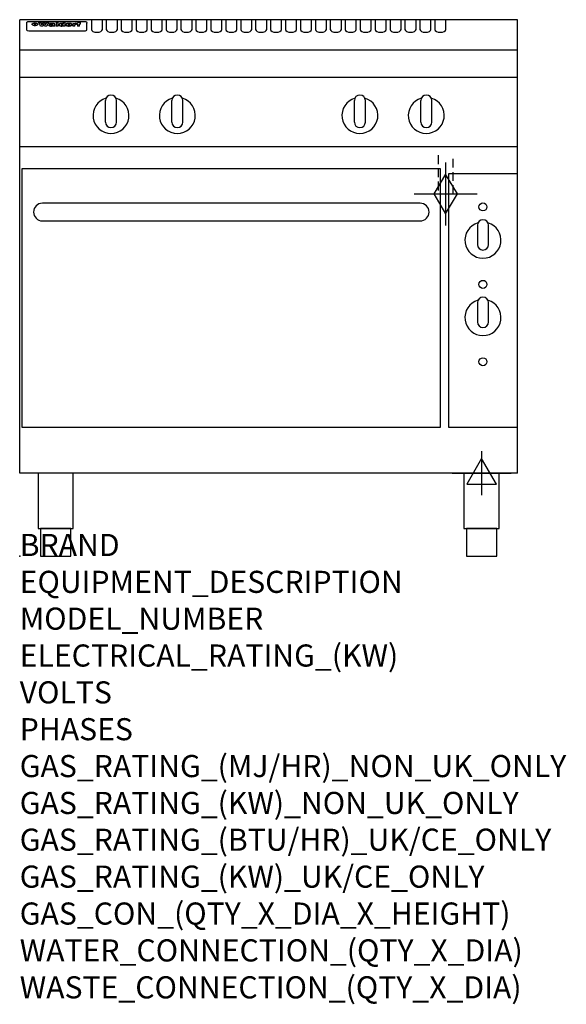
# Model space of a CAD drawing. Extents: x 0 to 988, y -811 to 970.
import ezdxf

# ---------------------------------------------------------------- set-up
doc = ezdxf.new("R2010")
doc.units = 0
doc.header["$LTSCALE"] = 2.5
doc.linetypes.add('HIDDEN', pattern=[9.525, 6.35, -3.175])
doc.layers.get('0').update_dxf_attribs({"linetype": 'CONTINUOUS'})
for name, color, linetype in [('Moffat_2D_Electrical', 6, 'CONTINUOUS'), ('Moffat_2D_Hyd', 3, 'CONTINUOUS'), ('Moffat_Detail', 5, 'CONTINUOUS'), ('Moffat_Profile', 1, 'CONTINUOUS')]:
    doc.layers.add(name, color=color, linetype=linetype)
doc.layers.add('Moffat_Notes', color=2, linetype='CONTINUOUS', plot=False)
doc.styles.get("Standard").update_dxf_attribs({"font": 'txt.shx'})

# ---------------------------------------------------------------- blocks, each defined once
blk = doc.blocks.new('ELECTRICAL CONNECTION')
at = {"layer": 'Moffat_2D_Electrical'}
for p, q in [((0, 40), (0, -40)), ((0, 26.7), (-26.7, -20)), ((26.7, -20), (0, 26.7)), ((-53.3, 0), (53.3, 0)), ((-26.7, -20), (26.7, -20))]:
    blk.add_line(p, q, dxfattribs=at)
blk = doc.blocks.new('GAS_CONNECTION')
at = {"layer": 'Moffat_2D_Hyd'}
for p, q in [((0, 57.1), (0, -57.1)), ((-57.1, 0), (57.1, 0))]:
    blk.add_line(p, q, dxfattribs=at)
blk.add_lwpolyline([(0, -35.7), (21.4, 0), (0, 35.7), (-21.4, 0), (0, -35.7)], dxfattribs=at)

msp = doc.modelspace()

# ---------------------------------------------------------------- linework, layer by layer
msp.add_point((0, 0))
at = {"layer": 'Moffat_Detail', "linetype": 'HIDDEN'}
for p, q in [((756.5, 725), (756.5, 655)), ((783.5, 655), (783.5, 725)), ((756.5, 655), (783.5, 655))]:
    msp.add_line(p, q, dxfattribs=at)
at = {"layer": 'Moffat_Profile'}
for p, q in [((0, 150), (0, 970)), ((900, 970), (0, 970)), ((12.5, 963.9), (12.5, 962.6)), ((12.5, 962.6), (12.5, 954.5)), ((16.5, 967.3), (117.5, 967.3)), ((27.3, 959.4), (27.3, 964.4)), ((27.8, 964.4), (27.8, 959.4)), ((34.6, 965), (38.7, 965)), ((41.7, 965), (45.2, 965)), ((48.1, 965), (52.1, 965)), ((57.2, 962.1), (53.4, 962.1)), ((59.5, 962.5), (59.5, 962.5)), ((59.8, 962.2), (59.8, 962.2)), ((63.5, 959.1), (63.5, 962)), ((65.8, 965), (65.8, 958.5)), ((65.8, 965), (69.7, 965)), ((69.7, 958.5), (69.7, 965)), ((78.3, 965), (78.3, 963)), ((78.3, 965), (82, 965)), ((82, 958.5), (82, 965)), ((96, 963.5), (99.5, 963.5)), ((96, 963.5), (96, 958.5)), ((99.5, 962.7), (99.5, 963.5)), ((102.5, 963.6), (102.8, 963.6)), ((102.8, 961.8), (102.8, 963.6)), ((103.4, 963.5), (104.6, 963.5)), ((103.4, 963.5), (103.4, 962.5)), ((104.6, 962.5), (103.4, 962.5)), ((104.6, 963.8), (104.6, 963.5)), ((104.6, 962.5), (104.6, 958.5)), ((107.9, 965.1), (110, 965.1)), ((108.4, 963.5), (110, 963.5)), ((110, 962.5), (108.4, 962.5)), ((108.4, 958.5), (108.4, 962.5)), ((110, 964.1), (110, 965.1)), ((110, 962.5), (110, 963.5)), ((121.5, 962.6), (121.5, 963.9)), ((121.5, 954.5), (121.5, 962.6)), ((129.5, 970.3), (129.5, 952.5)), ((149.5, 952.5), (149.5, 970.3)), ((156.5, 970.3), (156.5, 952.5)), ((176.5, 952.5), (176.5, 970.3)), ((183.5, 970.3), (183.5, 952.5)), ((203.5, 952.5), (203.5, 970.3)), ((210.5, 970.3), (210.5, 952.5)), ((230.5, 952.5), (230.5, 970.3)), ((237.5, 970.3), (237.5, 952.5)), ((257.5, 952.5), (257.5, 970.3)), ((264.5, 970.3), (264.5, 952.5)), ((284.5, 952.5), (284.5, 970.3)), ((291.5, 970.3), (291.5, 952.5)), ((311.5, 952.5), (311.5, 970.3)), ((318.5, 970.3), (318.5, 952.5)), ((338.5, 952.5), (338.5, 970.3)), ((345.5, 970.3), (345.5, 952.5)), ((365.5, 952.5), (365.5, 970.3)), ((372.5, 970.3), (372.5, 952.5)), ((392.5, 952.5), (392.5, 970.3)), ((399.5, 970.3), (399.5, 952.5)), ((419.5, 952.5), (419.5, 970.3)), ((426.5, 970.3), (426.5, 952.5)), ((446.5, 952.5), (446.5, 970.3)), ((453.5, 970.3), (453.5, 952.5)), ((473.5, 952.5), (473.5, 970.3)), ((480.5, 970.3), (480.5, 952.5)), ((500.5, 952.5), (500.5, 970.3)), ((507.5, 970.3), (507.5, 952.5)), ((527.5, 952.5), (527.5, 970.3)), ((534.5, 970.3), (534.5, 952.5)), ((554.5, 952.5), (554.5, 970.3)), ((561.5, 970.3), (561.5, 952.5)), ((581.5, 952.5), (581.5, 970.3)), ((588.5, 970.3), (588.5, 952.5)), ((608.5, 952.5), (608.5, 970.3)), ((615.5, 970.3), (615.5, 952.5)), ((635.5, 952.5), (635.5, 970.3)), ((642.5, 970.3), (642.5, 952.5)), ((662.5, 952.5), (662.5, 970.3)), ((669.5, 970.3), (669.5, 952.5)), ((689.5, 952.5), (689.5, 970.3)), ((696.5, 970.3), (696.5, 952.5)), ((716.5, 952.5), (716.5, 970.3)), ((723.5, 970.3), (723.5, 952.5)), ((743.5, 952.5), (743.5, 970.3)), ((750.5, 970.3), (750.5, 952.5)), ((770.5, 952.5), (770.5, 970.3)), ((900, 150), (900, 970)), ((12.5, 954.5), (12.5, 952.9)), ((12.5, 952.9), (12.5, 952.2)), ((16.5, 950.2), (117.5, 950.2)), ((42, 958.5), (37.8, 958.5)), ((49, 958.5), (44.9, 958.5)), ((59.8, 960.8), (59.8, 960.6)), ((63.9, 958.5), (60.1, 958.5)), ((63.9, 958.5), (63.9, 958.6)), ((69.7, 958.5), (65.8, 958.5)), ((71.4, 960.8), (71.4, 960.8)), ((78.6, 959.1), (78.6, 958.5)), ((82, 958.5), (78.6, 958.5)), ((99.8, 958.5), (96, 958.5)), ((99.8, 958.5), (99.8, 960.7)), ((108.4, 958.5), (104.6, 958.5)), ((121.5, 952.9), (121.5, 954.5)), ((121.5, 952.2), (121.5, 952.9)), ((900, 915), (0, 915)), ((900, 866), (0, 866)), ((155, 785), (155, 824)), ((165, 834), (165, 834)), ((175, 785), (175, 824)), ((275, 785), (275, 824)), ((285, 834), (285, 834)), ((295, 785), (295, 824)), ((605, 785), (605, 824)), ((615, 834), (615, 834)), ((625, 785), (625, 824)), ((725, 785), (725, 824)), ((735, 834), (735, 834)), ((745, 785), (745, 824)), ((165, 775), (165, 775)), ((285, 775), (285, 775)), ((615, 775), (615, 775)), ((735, 775), (735, 775)), ((900, 740), (0, 740)), ((900, 150), (0, 150))]:
    msp.add_line(p, q, dxfattribs=at)
at = {"layer": 'Moffat_Profile', "flags": 128}
for points in [[(12.5, 963.9), (12.5, 964.2), (12.6, 964.5), (12.6, 964.8), (12.7, 965.1), (12.9, 965.4), (13, 965.7), (13.2, 965.9), (13.4, 966.2), (13.6, 966.4), (13.9, 966.6), (14.1, 966.7), (14.4, 966.9), (14.7, 967), (15, 967.1), (15.3, 967.2), (15.6, 967.2)], [(15.6, 967.2), (16, 967.3), (16.5, 967.3)], [(22.5, 962.1), (22.5, 962.2), (22.5, 962.4), (22.6, 962.5), (22.7, 962.7), (22.7, 962.8), (22.9, 963), (23, 963.1), (23.1, 963.2), (23.3, 963.4), (23.5, 963.5), (23.7, 963.6), (23.9, 963.7), (24.1, 963.8), (24.3, 963.9), (24.6, 964), (24.8, 964), (25.1, 964.1), (25.4, 964.2), (25.7, 964.2), (26, 964.3), (26.3, 964.3), (26.6, 964.3), (26.9, 964.4), (27.3, 964.4)], [(27.3, 959.4), (26.9, 959.4), (26.6, 959.4), (26.3, 959.5), (26, 959.5), (25.7, 959.6), (25.4, 959.6), (25.1, 959.7), (24.8, 959.8), (24.6, 959.9), (24.3, 960), (24.1, 960.1), (23.9, 960.2), (23.7, 960.4), (23.5, 960.5), (23.3, 960.7), (23.1, 960.8), (23, 961), (22.9, 961.1), (22.7, 961.3), (22.7, 961.4), (22.6, 961.6), (22.5, 961.8), (22.5, 961.9), (22.5, 962.1)], [(27.8, 964.4), (28.1, 964.4), (28.4, 964.3), (28.7, 964.3), (29, 964.3), (29.3, 964.2), (29.6, 964.2), (29.9, 964.1), (30.2, 964), (30.4, 964), (30.7, 963.9), (30.9, 963.8), (31.1, 963.7), (31.3, 963.6), (31.5, 963.5), (31.7, 963.4), (31.9, 963.2), (32, 963.1), (32.1, 963), (32.3, 962.8), (32.3, 962.7), (32.4, 962.5), (32.5, 962.4), (32.5, 962.2), (32.5, 962.1)], [(32.5, 962.1), (32.5, 961.9), (32.5, 961.8), (32.4, 961.6), (32.3, 961.4), (32.3, 961.3), (32.1, 961.1), (32, 961), (31.9, 960.8), (31.7, 960.7), (31.5, 960.5), (31.3, 960.4), (31.1, 960.2), (30.9, 960.1), (30.7, 960), (30.4, 959.9), (30.2, 959.8), (29.9, 959.7), (29.6, 959.6), (29.3, 959.6), (29, 959.5), (28.7, 959.5), (28.4, 959.4), (28.1, 959.4), (27.8, 959.4)], [(117.5, 967.3), (118, 967.3), (118.4, 967.2)], [(118.4, 967.2), (118.7, 967.2), (119, 967.1), (119.3, 967), (119.6, 966.9), (119.9, 966.7), (120.1, 966.6), (120.4, 966.4), (120.6, 966.2), (120.8, 965.9), (121, 965.7), (121.1, 965.4), (121.3, 965.1), (121.4, 964.8), (121.4, 964.5), (121.5, 964.2), (121.5, 963.9)]]:
    msp.add_lwpolyline(points, dxfattribs=at)
at = {"layer": 'Moffat_Profile'}
for points in [[(4, 233.3), (761, 233.3), (761, 700.3), (4, 700.3)], [(775, 233.3), (900, 233.3), (900, 691.3), (775, 691.3)], [(33.2, 50), (96.8, 50), (96.8, 150), (33.2, 150)], [(803.2, 50), (866.8, 50), (866.8, 150), (803.2, 150)], [(37.5, 0), (92.5, 0), (92.5, 50), (37.5, 50)], [(807.5, 0), (862.5, 0), (862.5, 50), (807.5, 50)]]:
    msp.add_lwpolyline(points, close=True, dxfattribs=at)
msp.add_lwpolyline([(41, 606.3), (724, 606.3, 0.414214), (740, 622.3), (740, 622.3, 0.414214), (724, 638.3), (41, 638.3, 0.414214), (25, 622.3), (25, 622.3, 0.414214)], format="xyb", close=True, dxfattribs=at)
for points in [[(847.5, 598.5, 1), (827.5, 598.5)], [(828.4, 602.7, 7.023004), (846.6, 602.7)], [(827.5, 563.5, 1), (847.5, 563.5)], [(847.5, 458.5, 1), (827.5, 458.5)], [(828.4, 462.7, 7.023004), (846.6, 462.7)], [(827.5, 423.5, 1), (847.5, 423.5)]]:
    msp.add_lwpolyline(points, format="xyb", dxfattribs=at)
for points in [[(827.5, 598.5), (827.5, 563.5)], [(847.5, 563.5), (847.5, 598.5)], [(827.5, 458.5), (827.5, 423.5)], [(847.5, 423.5), (847.5, 458.5)]]:
    msp.add_lwpolyline(points, dxfattribs=at)
for centre in [(837.5, 631.5), (837.5, 491.5), (837.5, 351.5)]:
    msp.add_circle(centre, 7.25, dxfattribs=at)
for centre, radius, start, end in [((165, 797), 32.5, 106.2077, 73.7923), ((165, 824), 10, 90, 180), ((165, 824), 10, 0, 90), ((285, 797), 32.5, 106.2077, 73.7923), ((285, 824), 10, 90, 180), ((285, 824), 10, 0, 90), ((615, 797), 32.5, 106.2077, 73.7923), ((615, 824), 10, 90, 180), ((615, 824), 10, 0, 90), ((735, 797), 32.5, 106.2077, 73.7923), ((735, 824), 10, 90, 180), ((735, 824), 10, 0, 90), ((165, 785), 10, 180, 270), ((165, 785), 10, 270, 0), ((285, 785), 10, 180, 270), ((285, 785), 10, 270, 0), ((615, 785), 10, 180, 270), ((615, 785), 10, 270, 0), ((735, 785), 10, 180, 270), ((735, 785), 10, 270, 0)]:
    msp.add_arc(centre, radius, start, end, dxfattribs=at)
for centre, major_axis, ratio, start_param, end_param in [((36.2, 912.5), (-7.2, 57.2), 0.205591, -0.664321, -0.436837), ((39.8, 912.5), (-4.9, 57.2), 0.143775, -0.570144, -0.423233), ((40.5, 912.5), (5.8, 57.2), 0.168198, 0.427938, 0.574848), ((43.2, 912.5), (5.4, 57.2), 0.157821, 0.51709, 0.65332), ((43.6, 912.5), (-5.6, 57.2), 0.163665, -0.654485, -0.518255), ((46.4, 912.5), (-5.5, 57.2), 0.160081, -0.573191, -0.426281), ((47.1, 912.5), (4.8, 57.2), 0.14014, 0.422604, 0.569514), ((50.6, 912.5), (7.1, 57.2), 0.202727, 0.436079, 0.663562), ((53.4, 912.5), (3.8, 57.2), 0.112918, 0.515991, 0.529196), ((53.2, 912.5), (11.9, 57.1), 0.312531, 0.562308, 0.573628), ((52.7, 912.5), (29.1, 55.2), 0.520635, 0.754963, 0.764871), ((51.6, 912.5), (65.1, 44.3), 0.556436, 1.164044, 1.172068), ((47.1, 912.5), (171.5, 31.1), 0.280207, 1.475522, 1.475679), ((50.1, 912.5), (102.6, 35.7), 0.435908, 1.37052, 1.375556), ((47.1, 912.5), (164.3, 31.3), 0.291559, 1.461945, 1.465722), ((42.7, 912.5), (248, 29.8), 0.19712, 1.490969, 1.493802), ((33, 912.5), (419.8, 29), 0.11754, 1.504625, 1.506515), ((57, 912.5), (21.3, 56.4), 0.454205, 0.67893, 0.689462), ((57.1, 912.5), (4.5, 57.2), 0.132437, 0.530033, 0.532077), ((-7, 912.5), (1110.6, 28.7), 0.044611, 1.510813, 1.5116), ((56, 912.5), (101.8, 35.8), 0.438272, 1.40169, 1.403262), ((52.9, 912.5), (296.9, 29.4), 0.165365, 1.53585, 1.538366), ((-52.8, 912.5), (1889.2, 28.6), 0.026237, 1.51141, 1.511567), ((82.3, 912.5), (-1288.1, 28.7), 0.038471, -1.551699, -1.551384), ((156.4, 912.5), (-1660.2, 28.7), 0.029854, -1.511765, -1.511292), ((62.8, 912.5), (-216.8, 30.2), 0.224416, -1.524341, -1.521354), ((60, 912.5), (119.1, 33.9), 0.387322, 1.464709, 1.469739), ((90.2, 912.5), (-528, 28.9), 0.093629, -1.508576, -1.507158), ((60, 912.5), (-18.3, 56.7), 0.417306, -0.652442, -0.641909), ((59.7, 912.5), (23, 56.2), 0.472099, 0.711294, 0.718211), ((78.4, 912.5), (-321.4, 29.3), 0.152982, -1.501794, -1.499747), ((72, 912.5), (-203.7, 30.4), 0.238276, -1.484169, -1.480234), ((68, 912.5), (-124.6, 33.4), 0.373031, -1.425009, -1.419973), ((66.3, 912.5), (-87.1, 38.4), 0.487585, -1.314242, -1.312826), ((65.3, 912.5), (-62.5, 45.2), 0.562331, -1.148796, -1.139986), ((64.3, 912.5), (-26.5, 55.7), 0.502117, -0.731062, -0.72194), ((63.7, 912.5), (-9.5, 57.2), 0.260765, -0.550815, -0.540123), ((63.5, 912.5), (-2.9, 57.2), 0.087351, -0.526, -0.512009), ((63.5, 912.5), (-1, 57.2), 0.03092, -0.526504, -0.522102), ((71.6, 912.5), (4.5, 57.2), 0.131667, 0.53777, 0.551133), ((71.6, 912.5), (8.6, 57.2), 0.239211, 0.551075, 0.563336), ((71.5, 912.5), (14.4, 57), 0.358367, 0.594352, 0.605514), ((71.3, 912.5), (23.1, 56.2), 0.473055, 0.686097, 0.696318), ((71, 912.5), (33, 54.4), 0.54218, 0.808049, 0.81151), ((70.7, 912.5), (45.9, 50.8), 0.575837, 0.960312, 0.969751), ((69.6, 912.5), (78.1, 40.5), 0.517885, 1.258661, 1.2659), ((67.3, 912.5), (126.4, 33.3), 0.368466, 1.419221, 1.424258), ((59.8, 912.5), (262.6, 29.7), 0.186454, 1.492168, 1.494844), ((14.6, 912.5), (1049.6, 28.7), 0.047203, 1.511462, 1.511934), ((75.7, 912.5), (14.4, 57), 0.359003, 0.617384, 0.627445), ((110.7, 912.5), (-608.3, 28.8), 0.081327, -1.510159, -1.508899), ((75.8, 912.5), (61.7, 45.5), 0.564073, 1.173211, 1.179813), ((75.1, 912.5), (272.7, 29.6), 0.179713, 1.545167, 1.547839), ((87.1, 912.5), (-191.5, 30.6), 0.252653, -1.477282, -1.473661), ((78.7, 912.5), (-321.4, 29.3), 0.152982, -1.552754, -1.55071), ((84.8, 912.5), (-148.5, 32), 0.319848, -1.449685, -1.448898), ((81.9, 912.5), (-91, 37.6), 0.474288, -1.331231, -1.324621), ((77.7, 912.5), (-67.8, 43.5), 0.549488, -1.235205, -1.227816), ((80.5, 912.5), (-57.3, 47), 0.571648, -1.095941, -1.086973), ((77.8, 912.5), (-20.7, 56.5), 0.447897, -0.69315, -0.689849), ((80.1, 912.5), (-42.8, 51.7), 0.572172, -0.930569, -0.928839), ((83.8, 912.5), (5.3, 57.2), 0.155212, 0.541425, 0.554473), ((83.8, 912.5), (10.2, 57.2), 0.27675, 0.564478, 0.576425), ((83.7, 912.5), (17.5, 56.8), 0.407373, 0.629437, 0.640285), ((83.5, 912.5), (29.8, 55.1), 0.525286, 0.771772, 0.781521), ((83.1, 912.5), (45.7, 50.9), 0.575669, 0.965487, 0.971464), ((82.5, 912.5), (66.3, 43.9), 0.553292, 1.177056, 1.18445), ((81.5, 912.5), (93.8, 37.1), 0.464509, 1.340534, 1.346671), ((79.2, 912.5), (141.7, 32.3), 0.333509, 1.441772, 1.446336), ((75.3, 912.5), (215.3, 30.2), 0.225998, 1.482651, 1.485957), ((64, 912.5), (415, 29), 0.118878, 1.504121, 1.50601), ((87.7, 912.5), (14, 57), 0.350822, 0.606755, 0.616344), ((87.6, 912.5), (57.5, 46.9), 0.571294, 1.125566, 1.132797), ((85.7, 912.5), (260.7, 29.7), 0.187758, 1.536847, 1.539677), ((20.6, 912.5), (1159.3, 28.7), 0.042741, 1.51075, 1.51138), ((151.1, 912.5), (-1053.4, 28.7), 0.047032, -1.511314, -1.510526), ((92.5, 912.5), (-282.6, 29.5), 0.173562, -1.542604, -1.540089), ((90.4, 912.5), (-61.7, 45.5), 0.564073, -1.174154, -1.166608), ((111.6, 912.5), (-374.3, 29.1), 0.131667, -1.504395, -1.502348), ((90.3, 912.5), (-17.2, 56.8), 0.402543, -0.648019, -0.64236), ((90.3, 912.5), (-6.6, 57.2), 0.191232, -0.560892, -0.548944), ((102.1, 912.5), (-205.5, 30.3), 0.236313, -1.483226, -1.479763), ((98.2, 912.5), (-130.6, 33), 0.358367, -1.432732, -1.427853), ((96.4, 912.5), (-92.3, 37.4), 0.469751, -1.341066, -1.334929), ((95.4, 912.5), (-65, 44.4), 0.55667, -1.172461, -1.165854), ((94.7, 912.5), (-40.6, 52.4), 0.568016, -0.912237, -0.903115), ((94.4, 912.5), (-25.5, 55.8), 0.494315, -0.729569, -0.719506), ((94.2, 912.5), (-14.1, 57), 0.353973, -0.606599, -0.595281), ((94.2, 912.5), (-8.6, 57.2), 0.239211, -0.567109, -0.554847), ((98.9, 912.5), (16.4, 56.9), 0.389984, 0.600181, 0.61292), ((98.2, 912.5), (35.1, 53.9), 0.551372, 0.823824, 0.833421), ((97.2, 912.5), (65, 44.4), 0.55667, 1.158458, 1.162864), ((94.8, 912.5), (117.3, 34), 0.39229, 1.403322, 1.408359), ((87.3, 912.5), (257.6, 29.7), 0.190015, 1.491944, 1.494778), ((33.5, 912.5), (1202.2, 28.7), 0.041216, 1.512399, 1.512871), ((103.4, 912.5), (8.4, 57.2), 0.236313, 0.467802, 0.480265), ((104.3, 912.5), (2.1, 57.2), 0.064402, 0.447794, 0.462608), ((101.9, 912.5), (20.7, 56.5), 0.447897, 0.585929, 0.595878), ((100.1, 912.5), (41.3, 52.2), 0.569494, 0.842134, 0.846401), ((97, 912.5), (77.3, 40.7), 0.520635, 1.19189, 1.198214), ((88.9, 912.5), (152.3, 31.8), 0.312531, 1.390181, 1.394453), ((68.7, 912.5), (328.2, 29.3), 0.149885, 1.439561, 1.441935), ((-101.4, 912.5), (1774.7, 28.6), 0.027929, 1.452167, 1.452483), ((106.8, 912.5), (14.3, 57), 0.357039, 0.540652, 0.551523), ((108.2, 912.5), (1.3, 57.2), 0.039344, 0.462986, 0.46645), ((108.6, 912.5), (-1.9, 57.2), 0.057671, -0.469845, -0.467483), ((108.5, 912.5), (-1.6, 57.2), 0.048075, -0.472089, -0.469255), ((101.7, 912.5), (93.8, 37.1), 0.464509, 1.314861, 1.316753), ((82.1, 912.5), (359.8, 29.2), 0.136894, 1.48322, 1.485427), ((201.5, 912.5), (-1202.2, 28.7), 0.041216, -1.493493, -1.493335), ((210.2, 912.5), (-1316.7, 28.7), 0.037635, -1.493814, -1.493656), ((16.5, 952.2), (-4, 0), 0.5, 0, 1.570796), ((53.4, 912.5), (3.2, 57.2), 0.096997, 0.58241, 0.596426), ((52.8, 912.5), (-1.5, 57.2), 0.044382, -0.598211, -0.592065), ((52.2, 912.5), (-5.7, 57.2), 0.165365, -0.62655, -0.61346), ((54.2, 912.5), (11.5, 57.1), 0.304759, 0.626707, 0.638353), ((50.9, 912.5), (-15, 57), 0.368466, -0.718049, -0.70684), ((55.2, 912.5), (34.4, 54.1), 0.54847, 0.89188, 0.901004), ((48.6, 912.5), (-39.2, 52.8), 0.564556, -1.026809, -1.017802), ((56.1, 912.5), (67.4, 43.6), 0.550454, 1.259514, 1.261401), ((56.7, 912.5), (91.8, 37.5), 0.471334, 1.406694, 1.411412), ((46, 912.5), (-70.8, 42.6), 0.541036, -1.367763, -1.363018), ((41.1, 912.5), (-117.2, 34.1), 0.392594, 4.709241, 4.714462), ((57.9, 912.5), (137.4, 32.5), 0.342863, 1.511435, 1.51568), ((59.3, 912.5), (201.5, 30.4), 0.24075, 1.552554, 1.55617), ((28.2, 912.5), (-228.9, 30), 0.213017, 4.620387, 4.623553), ((60.9, 912.5), (292.2, 29.5), 0.167975, 1.56895, 1.571937), ((-34.4, 912.5), (-752.4, 28.7), 0.065798, 4.593886, 4.594994), ((239.5, 912.5), (1517.1, 28.7), 0.032669, 1.69088, 1.691197), ((62.3, 912.5), (385.1, 29.1), 0.128014, 1.574479, 1.576208), ((57.9, 912.5), (8.3, 57.2), 0.231632, 0.617396, 0.622593), ((55.2, 912.5), (-14.7, 57), 0.362858, -0.69329, -0.682258), ((108.9, 912.5), (432, 29), 0.114266, 1.682083, 1.683825), ((61, 912.5), (62.7, 45.1), 0.561843, 1.240263, 1.247191), ((64.1, 912.5), (515.2, 28.9), 0.095926, 1.577359, 1.578774), ((44.2, 912.5), (-169.2, 31.2), 0.283747, 4.684044, 4.687986), ((65.8, 912.5), (155.5, 31.7), 0.306668, 1.556262, 1.561928), ((81.1, 912.5), (197.6, 30.5), 0.245218, 1.648474, 1.651956), ((-11.3, 912.5), (-858.7, 28.7), 0.057671, 4.633593, 4.633751), ((61.7, 912.5), (314.8, 29.3), 0.156136, 1.567873, 1.568187), ((61.7, 912.5), (322.4, 29.3), 0.152549, 1.565568, 1.568555), ((92.6, 912.5), (429.4, 29), 0.114952, 1.641862, 1.643754), ((68.1, 912.5), (206, 30.3), 0.235742, 1.579809, 1.583743), ((63.8, 912.5), (113.7, 34.4), 0.402543, 1.497158, 1.497315), ((75.3, 912.5), (146.8, 32), 0.323081, 1.613683, 1.615898), ((70.1, 912.5), (100.4, 36.1), 0.443051, 1.519836, 1.526162), ((66.9, 912.5), (101.8, 35.8), 0.438272, 1.491045, 1.496562), ((66.3, 912.5), (164.3, 31.3), 0.291559, 1.555199, 1.558975), ((63.5, 912.5), (49.6, 49.6), 0.57735, 1.120196, 1.120512), ((67.3, 912.5), (71.3, 42.4), 0.539528, 1.358925, 1.367143), ((61.8, 912.5), (21.2, 56.4), 0.453358, 0.755691, 0.76546), ((60.2, 912.5), (3.9, 57.2), 0.116232, 0.580759, 0.594772), ((59.4, 912.5), (-4.6, 57.2), 0.135878, -0.577451, -0.574462), ((58.4, 912.5), (-8, 57.2), 0.225085, -0.669844, -0.653717), ((62.3, 912.5), (-6.9, 57.2), 0.19712, -0.651362, -0.643146), ((58.3, 912.5), (-41.7, 52.1), 0.57033, -1.062518, -1.05651), ((71.5, 912.5), (1.6, 57.2), 0.047548, 0.542195, 0.556504), ((71.3, 912.5), (-0.9, 57.2), 0.026237, -0.560783, -0.555593), ((71.2, 912.5), (-2.2, 57.2), 0.067255, -0.577175, -0.563013), ((70.8, 912.5), (-6.1, 57.2), 0.177571, -0.606469, -0.593558), ((70.4, 912.5), (-10.2, 57.2), 0.27675, -0.648809, -0.636832), ((69.6, 912.5), (-17.2, 56.8), 0.402543, -0.731442, -0.720717), ((68.7, 912.5), (-27.8, 55.5), 0.511775, -0.870784, -0.860997), ((67.5, 912.5), (-42.6, 51.8), 0.571919, -1.066835, -1.060041), ((65.4, 912.5), (-68.5, 43.3), 0.547649, -1.348432, -1.340685), ((60.7, 912.5), (-113.7, 34.4), 0.402543, -1.565941, -1.560403), ((51.1, 912.5), (-197.6, 30.5), 0.245218, 4.630279, 4.633762), ((-7.4, 912.5), (-687, 28.8), 0.072043, 4.594389, 4.595498), ((75.4, 912.5), (4.4, 57.2), 0.130154, 0.546806, 0.560327), ((75.3, 912.5), (0.8, 57.2), 0.022786, 0.55062, 0.556596), ((75, 912.5), (-2.5, 57.2), 0.075986, -0.573972, -0.559656), ((74.3, 912.5), (-11.4, 57.1), 0.301865, -0.642059, -0.630725), ((73.3, 912.5), (-26.1, 55.7), 0.499384, -0.814549, -0.811715), ((206.8, 912.5), (1087.7, 28.7), 0.045549, 1.690296, 1.690612), ((71.6, 912.5), (-61, 45.7), 0.565446, -1.23919, -1.231156), ((119.3, 912.5), (361.1, 29.2), 0.136423, 1.678419, 1.680477), ((57.2, 912.5), (-273.9, 29.6), 0.178942, 4.660285, 4.662491), ((95.4, 912.5), (158.7, 31.5), 0.301007, 1.625444, 1.629717), ((93.3, 912.5), (231.9, 30), 0.210342, 1.612059, 1.615053), ((88.8, 912.5), (99.7, 36.2), 0.445038, 1.522526, 1.525215), ((81.8, 912.5), (57.4, 46.9), 0.571533, 1.194607, 1.202011), ((86.5, 912.5), (77.6, 40.6), 0.519739, 1.409136, 1.416568), ((79.6, 912.5), (15.8, 56.9), 0.381837, 0.679999, 0.690391), ((77.9, 912.5), (-10, 57.2), 0.272794, -0.589168, -0.578006), ((83.7, 912.5), (44.8, 51.1), 0.574881, 1.085007, 1.094959), ((78.7, 912.5), (4.8, 57.2), 0.141659, 0.572764, 0.586138), ((78.2, 912.5), (-2.4, 57.2), 0.072799, -0.559378, -0.544439), ((78.4, 912.5), (1, 57.2), 0.029854, 0.556811, 0.561373), ((83.7, 912.5), (1.6, 57.2), 0.048075, 0.541438, 0.55559), ((83.5, 912.5), (-0.9, 57.2), 0.027057, -0.564742, -0.554675), ((83.2, 912.5), (-4.1, 57.2), 0.121647, -0.586412, -0.573035), ((82.8, 912.5), (-8.6, 57.2), 0.239211, -0.625792, -0.613509), ((82.2, 912.5), (-15, 57), 0.368466, -0.69785, -0.68666), ((81.3, 912.5), (-24.9, 55.9), 0.489264, -0.825742, -0.815489), ((80, 912.5), (-43, 51.7), 0.572541, -1.065389, -1.056391), ((78.4, 912.5), (-63.3, 44.9), 0.560513, -1.295909, -1.289273), ((76, 912.5), (-89.8, 37.9), 0.478249, -1.481594, -1.47527), ((71.5, 912.5), (-132.5, 32.9), 0.353973, 4.685269, 4.690173), ((63.5, 912.5), (-202.8, 30.4), 0.239211, 4.630035, 4.633517), ((87.6, 912.5), (4.5, 57.2), 0.133216, 0.541162, 0.554368), ((87.5, 912.5), (1.3, 57.2), 0.039344, 0.544769, 0.555147), ((87.3, 912.5), (-1.7, 57.2), 0.051915, -0.571545, -0.555813), ((43.3, 912.5), (-374.3, 29.1), 0.131667, 4.60241, 4.604469), ((86.8, 912.5), (-7.1, 57.2), 0.202154, -0.606916, -0.594953), ((86, 912.5), (-16.6, 56.9), 0.393408, -0.701981, -0.696153), ((83.7, 912.5), (-58.5, 46.5), 0.569789, -1.217401, -1.20968), ((-38.2, 912.5), (-1053.4, 28.7), 0.047032, 4.592653, 4.593444), ((68.2, 912.5), (-279, 29.5), 0.175738, 4.656575, 4.659096), ((109.3, 912.5), (272.7, 29.6), 0.179713, 1.623041, 1.625721), ((228.9, 912.5), (1159.3, 28.7), 0.042741, 1.690123, 1.690756), ((94.2, 912.5), (57.1, 47), 0.571971, 1.194324, 1.202044), ((139, 912.5), (410.3, 29), 0.120247, 1.680768, 1.682667), ((91.7, 912.5), (13.3, 57.1), 0.338759, 0.656752, 0.666358), ((90.9, 912.5), (4.9, 57.2), 0.143321, 0.576986, 0.590205), ((90.5, 912.5), (-1.7, 57.2), 0.052438, -0.555845, -0.540278), ((115.9, 912.5), (215.3, 30.2), 0.225998, 1.654281, 1.657605), ((90.6, 912.5), (0.9, 57.2), 0.025846, 0.554637, 0.565177), ((107, 912.5), (136.9, 32.6), 0.343808, 1.599621, 1.604367), ((102.4, 912.5), (93.8, 37.1), 0.464509, 1.493381, 1.499547), ((99.8, 912.5), (66.3, 43.9), 0.553292, 1.31634, 1.323766), ((98.2, 912.5), (45.8, 50.8), 0.575756, 1.092439, 1.098596), ((97, 912.5), (28.8, 55.3), 0.51872, 0.868383, 0.878165), ((96, 912.5), (17.5, 56.8), 0.407373, 0.718784, 0.729661), ((95.3, 912.5), (10.1, 57.2), 0.273373, 0.629511, 0.64164), ((94.8, 912.5), (5.3, 57.2), 0.155212, 0.582783, 0.595848), ((94.2, 912.5), (-4.1, 57.2), 0.120247, -0.553329, -0.539809), ((94.3, 912.5), (-1, 57.2), 0.028859, -0.554733, -0.545298), ((94.5, 912.5), (1.6, 57.2), 0.048075, 0.55559, 0.569748), ((100.4, 912.5), (7.4, 57.2), 0.210474, 0.577522, 0.590262), ((99.9, 912.5), (0.7, 57.2), 0.021119, 0.563318, 0.569769), ((101, 912.5), (25.8, 55.8), 0.496653, 0.766501, 0.775778), ((101.7, 912.5), (70.8, 42.6), 0.541036, 1.270541, 1.273686), ((102.6, 912.5), (137.7, 32.5), 0.342052, 1.499947, 1.504506), ((107, 912.5), (591.6, 28.8), 0.083612, 1.575048, 1.576463), ((82.5, 912.5), (-2347.2, 28.6), 0.021119, 4.704164, 4.704321), ((97, 912.5), (-644.1, 28.8), 0.076827, 4.706712, 4.707341), ((117.5, 952.2), (-4, 0), 0.5, 1.570796, 3.141593), ((139.5, 952.5), (10, 0), 0.5, 3.141593, 6.283185), ((166.5, 952.5), (10, 0), 0.5, 3.141593, 6.283185), ((193.5, 952.5), (10, 0), 0.5, 3.141593, 6.283185), ((220.5, 952.5), (10, 0), 0.5, 3.141593, 6.283185), ((247.5, 952.5), (10, 0), 0.5, 3.141593, 6.283185), ((274.5, 952.5), (10, 0), 0.5, 3.141593, 6.283185), ((301.5, 952.5), (10, 0), 0.5, 3.141593, 6.283185), ((328.5, 952.5), (10, 0), 0.5, 3.141593, 6.283185), ((355.5, 952.5), (10, 0), 0.5, 3.141593, 6.283185), ((382.5, 952.5), (10, 0), 0.5, 3.141593, 6.283185), ((409.5, 952.5), (10, 0), 0.5, 3.141593, 6.283185), ((436.5, 952.5), (10, 0), 0.5, 3.141593, 6.283185), ((463.5, 952.5), (10, 0), 0.5, 3.141593, 6.283185), ((490.5, 952.5), (10, 0), 0.5, 3.141593, 6.283185), ((517.5, 952.5), (10, 0), 0.5, 3.141593, 6.283185), ((544.5, 952.5), (10, 0), 0.5, 3.141593, 6.283185), ((571.5, 952.5), (10, 0), 0.5, 3.141593, 6.283185), ((598.5, 952.5), (10, 0), 0.5, 3.141593, 6.283185), ((625.5, 952.5), (10, 0), 0.5, 3.141593, 6.283185), ((652.5, 952.5), (10, 0), 0.5, 3.141593, 6.283185), ((679.5, 952.5), (10, 0), 0.5, 3.141593, 6.283185), ((706.5, 952.5), (10, 0), 0.5, 3.141593, 6.283185), ((733.5, 952.5), (10, 0), 0.5, 3.141593, 6.283185), ((760.5, 952.5), (10, 0), 0.5, 3.141593, 6.283185)]:
    msp.add_ellipse(centre, major_axis=major_axis, ratio=ratio, start_param=start_param, end_param=end_param, dxfattribs=at)

# ---------------------------------------------------------------- block references
for name, p in [('GAS_CONNECTION', (770, 655)), ('ELECTRICAL CONNECTION', (835, 150))]:
    msp.add_blockref(name, p)

# ---------------------------------------------------------------- texts
at = {"layer": 'Moffat_Notes', "flags": 3}
for tag, p, s in [('BRAND', (0, 0), 'WALDORF'), ('EQUIPMENT_DESCRIPTION', (0, -66.7), 'GAS HOB ELECTRIC STATIC OVEN RANGE 900mm'), ('MODEL_NUMBER', (0, -133.3), 'RNL8910GE-F'), ('ELECTRICAL_RATING_(KW)', (0, -200), '6.5'), ('VOLTS', (0, -266.7), '400-415'), ('PHASES', (0, -333.3), '3 P+N+E (8.9 A / ø)'), ('GAS_RATING_(MJ/HR)_NON_UK_ONLY', (0, -400), '142'), ('GAS_RATING_(KW)_NON_UK_ONLY', (0, -466.7), '39.4'), ('GAS_RATING_(BTU/HR)_UK/CE_ONLY', (0, -533.2), '128900'), ('GAS_RATING_(KW)_UK/CE_ONLY', (0, -600), '37.7'), ('GAS_CON_(QTY_X_DIA_X_HEIGHT)', (0, -666.8), '1 X R 3/4 MALE X 655mm'), ('WATER_CONNECTION_(QTY_X_DIA)', (0, -733.5), 'N/A'), ('WASTE_CONNECTION_(QTY_X_DIA)', (0, -800.3), 'N/A')]:
    msp.add_attdef(tag, p, s, height=40, dxfattribs=at)

doc.saveas('drawing.dxf')
